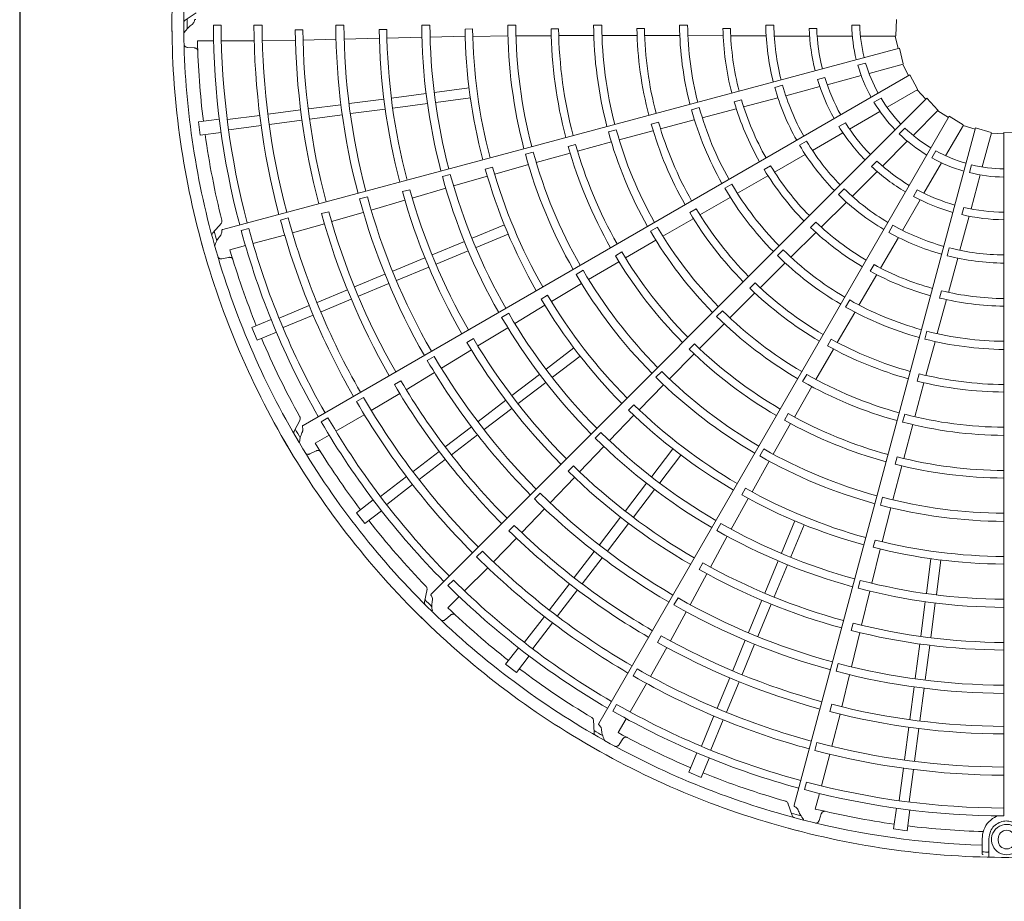
# Model space of a CAD drawing. Extents: x 0 to 427, y 0 to 297.
# Drawn here: x 192 to 200, y 184 to 191 of the extents above; entities that cross this region are included whole.
import ezdxf

# ---------------------------------------------------------------- set-up
doc = ezdxf.new("R2010")
doc.units = 0
doc.layers.add('M0', color=3, linetype='CONTINUOUS')

msp = doc.modelspace()

# ---------------------------------------------------------------- linework, layer by layer
at = {"layer": 'M0', "linetype": 'CONTINUOUS', "lineweight": 25}
msp.add_line((192.365672, 221.633721), (192.365672, 176.003721), dxfattribs=at)
at = {"layer": 'M0', "color": 2, "linetype": 'CONTINUOUS', "lineweight": 13}
for p, q in [((193.789284, 191.424582), (193.70215, 191.367223)), ((199.441046, 191.372397), (199.437203, 191.240677)), ((193.991592, 191.325277), (193.928536, 191.325283)), ((194.321936, 191.325223), (194.256264, 191.325233)), ((194.650694, 191.289545), (194.589606, 191.289423)), ((194.982624, 191.325327), (194.916952, 191.325299)), ((195.327764, 191.291933), (195.266688, 191.291658)), ((195.676074, 191.325829), (195.610402, 191.325771)), ((196.021213, 191.295114), (195.960145, 191.294849)), ((196.369525, 191.326426), (196.303855, 191.326376)), ((196.714679, 191.2976), (196.653618, 191.297426)), ((197.062981, 191.326788), (196.997312, 191.32677)), ((197.408184, 191.298854), (197.347128, 191.2988)), ((197.756448, 191.326715), (197.690778, 191.326745)), ((198.101766, 191.298654), (198.040709, 191.298735)), ((198.386873, 191.326174), (198.452532, 191.326174)), ((198.737021, 191.298187), (198.798085, 191.298187)), ((199.080394, 191.326174), (199.146068, 191.326174)), ((193.800637, 191.199903), (193.93026, 191.199865)), ((193.993334, 191.199846), (194.258083, 191.199769)), ((194.323731, 191.201548), (194.591141, 191.204449)), ((194.652208, 191.205921), (194.91867, 191.211868)), ((194.984327, 191.213282), (195.268023, 191.220237)), ((195.329072, 191.22204), (195.611896, 191.229248)), ((195.677563, 191.23024), (195.961288, 191.236137)), ((196.022388, 191.235661), (196.305311, 191.239618)), ((196.371006, 191.239563), (196.654862, 191.241155)), ((196.715933, 191.241609), (196.998985, 191.242312)), ((197.064682, 191.242486), (197.346322, 191.242268)), ((197.409736, 191.242202), (197.690576, 191.241308)), ((197.758654, 191.24136), (198.042777, 191.240326)), ((198.10391, 191.239896), (198.389952, 191.238546)), ((198.455756, 191.237898), (198.739389, 191.237898)), ((198.801334, 191.237898), (199.084463, 191.237898)), ((199.151185, 191.237898), (199.437049, 191.237898)), ((199.43246, 191.237898), (199.455043, 191.138543)), ((193.72018, 191.146014), (193.774919, 191.1425)), ((199.465706, 191.141402), (194.003866, 189.677906)), ((199.465706, 191.141402), (199.496086, 191.013177)), ((199.129306, 191.003411), (199.192742, 191.020409)), ((199.220532, 190.936465), (199.496655, 191.010452)), ((199.492224, 191.009265), (199.539752, 190.919139)), ((199.549311, 190.924661), (194.652359, 188.097405)), ((198.804877, 190.887506), (198.86386, 190.90331)), ((198.882603, 190.845917), (199.156084, 190.919196)), ((199.549311, 190.924661), (199.611843, 190.808668)), ((195.713217, 190.783961), (195.992028, 190.820667)), ((198.459416, 190.823915), (198.522838, 190.840908)), ((198.548799, 190.756475), (198.822768, 190.829885)), ((199.365533, 190.663252), (199.613099, 190.806184)), ((199.609125, 190.803889), (199.67836, 190.729136)), ((195.025686, 190.693446), (195.304491, 190.730151)), ((195.366737, 190.738346), (195.645552, 190.775053)), ((199.686165, 190.736944), (195.68782, 186.738599)), ((195.723908, 190.702759), (196.002719, 190.739465)), ((198.191147, 190.723541), (198.132149, 190.707817)), ((198.208425, 190.66734), (198.48507, 190.74007)), ((199.260089, 190.704305), (199.316964, 190.737142)), ((199.686165, 190.736944), (199.776587, 190.641087)), ((194.370639, 190.607207), (194.6332, 190.641774)), ((194.695455, 190.64997), (194.958018, 190.684537)), ((195.036376, 190.612244), (195.315181, 190.648949)), ((195.377427, 190.657144), (195.656242, 190.69385)), ((197.850332, 190.661271), (197.786893, 190.644303)), ((197.874555, 190.579396), (198.149264, 190.651933)), ((199.576307, 190.436877), (199.778443, 190.639013)), ((199.775199, 190.635769), (199.861422, 190.581482)), ((193.809056, 190.547042), (193.976362, 190.569068)), ((194.043116, 190.564088), (194.302928, 190.598293)), ((194.381329, 190.526005), (194.64389, 190.560572)), ((194.706146, 190.568768), (194.968708, 190.603335)), ((199.86694, 190.591044), (197.039683, 185.694092)), ((197.537308, 190.489902), (197.80881, 190.561725)), ((199.062554, 190.488326), (199.307751, 190.629891)), ((199.86694, 190.591044), (199.979091, 190.521856)), ((193.809056, 190.547042), (193.823309, 190.438772)), ((194.053807, 190.482886), (194.31366, 190.517096)), ((197.180476, 190.481859), (197.117049, 190.464845)), ((197.203938, 190.40087), (197.476038, 190.473553)), ((197.521146, 190.544222), (197.462184, 190.528367)), ((200.079317, 190.496903), (198.615821, 185.035062)), ((198.976713, 190.508381), (199.029596, 190.538913)), ((199.463829, 190.44924), (199.510268, 190.495679)), ((199.838488, 190.272767), (199.98142, 190.520333)), ((199.979126, 190.516359), (200.076462, 190.486239)), ((200.079317, 190.496903), (200.205553, 190.459099)), ((193.823309, 190.438772), (193.990616, 190.460798)), ((198.763274, 190.315537), (199.008908, 190.457354)), ((200.134211, 190.182107), (200.208198, 190.458231)), ((200.20701, 190.453799), (200.308825, 190.449897)), ((200.308823, 190.460937), (200.440542, 190.457094)), ((200.308823, 190.460937), (200.308823, 184.948414)), ((196.851597, 190.363519), (196.792661, 190.347547)), ((196.867299, 190.30976), (197.140524, 190.383698)), ((198.659482, 190.357545), (198.716345, 190.390375)), ((199.328925, 190.189495), (199.529128, 190.389698)), ((196.510742, 190.30203), (196.447323, 190.284985)), ((196.534655, 190.21851), (196.808426, 190.293515)), ((198.457568, 190.141344), (198.705963, 190.283197)), ((199.726643, 190.255598), (199.759481, 190.312474)), ((196.182403, 190.181635), (196.123485, 190.165574)), ((196.198926, 190.124512), (196.471184, 190.20156)), ((198.426332, 190.191159), (198.373415, 190.1607)), ((199.240818, 190.186649), (199.283997, 190.229828)), ((199.663563, 189.969788), (199.805127, 190.214985)), ((200.030621, 190.136576), (200.047618, 190.200012)), ((195.841075, 190.121975), (195.777656, 190.104922)), ((195.867254, 190.030028), (196.139784, 190.109158)), ((198.157836, 189.969984), (198.40441, 190.11115)), ((199.084564, 189.945134), (199.285123, 190.145693)), ((200.043663, 189.844178), (200.116942, 190.11766)), ((195.513407, 189.999084), (195.454483, 189.983011)), ((195.532759, 189.931912), (195.804081, 190.012074)), ((198.113247, 190.042801), (198.056361, 190.009992)), ((198.973436, 189.958847), (199.019864, 190.005275)), ((199.579195, 189.944235), (199.609727, 189.997118)), ((195.171384, 189.942012), (195.107957, 189.924987)), ((197.855242, 189.796254), (198.098904, 189.9359)), ((199.490774, 189.670508), (199.63259, 189.916142)), ((195.202028, 189.834225), (195.474257, 189.91437)), ((197.825572, 189.844541), (197.772723, 189.813965)), ((198.834359, 189.697754), (199.037576, 189.899062)), ((199.968783, 189.79766), (199.984588, 189.856643)), ((194.533235, 189.770913), (194.469798, 189.753925)), ((194.860025, 189.821539), (194.80105, 189.805611)), ((194.883131, 189.741157), (195.138974, 189.815866)), ((197.556275, 189.623973), (197.800292, 189.764604)), ((199.95422, 189.510375), (200.02763, 189.784343)), ((193.993017, 189.729026), (193.923697, 189.651069)), ((194.214133, 189.685466), (194.153224, 189.669151)), ((194.566978, 189.651917), (194.824526, 189.723929)), ((196.017198, 189.608184), (196.277009, 189.715801)), ((197.512651, 189.69613), (197.455789, 189.66328)), ((198.791294, 189.737787), (198.748063, 189.69467)), ((199.379883, 189.654992), (199.412713, 189.711855)), ((194.248279, 189.56476), (194.504027, 189.633207)), ((196.048541, 189.532516), (196.308352, 189.640133)), ((198.589191, 189.454657), (198.790827, 189.654831)), ((199.313121, 189.366799), (199.457311, 189.613845)), ((194.062134, 189.514941), (194.18735, 189.548453)), ((195.69433, 189.474447), (195.954144, 189.582066)), ((197.254688, 189.448839), (197.499467, 189.590974)), ((199.851124, 189.466686), (199.868118, 189.530109)), ((193.998366, 189.442064), (194.052149, 189.452838)), ((195.376521, 189.342807), (195.636326, 189.450421)), ((195.725672, 189.398779), (195.985487, 189.506398)), ((197.225607, 189.496702), (197.172813, 189.466021)), ((198.527276, 189.513451), (198.480819, 189.467037)), ((199.861227, 189.171034), (199.936563, 189.446981)), ((195.407864, 189.267138), (195.667669, 189.374753)), ((196.956996, 189.274604), (197.202026, 189.417911)), ((198.341873, 189.208529), (198.541089, 189.406481)), ((199.261162, 189.394322), (199.230564, 189.341486)), ((195.068795, 189.215342), (195.313464, 189.316688)), ((196.912281, 189.349089), (196.855435, 189.316211)), ((199.139225, 189.068531), (199.282181, 189.314072)), ((195.100138, 189.139674), (195.344807, 189.241019)), ((196.657034, 189.096916), (196.900074, 189.241804)), ((198.300717, 189.247491), (198.257582, 189.204279)), ((194.766114, 189.089968), (195.010782, 189.191313)), ((196.626291, 189.147816), (196.573537, 189.117053)), ((198.097682, 188.96474), (198.296986, 189.163736)), ((199.803915, 189.184172), (199.788034, 189.125216)), ((194.460912, 188.963549), (194.703018, 189.063833)), ((194.797457, 189.0143), (195.042125, 189.115644)), ((196.361118, 188.919809), (196.603882, 189.066778)), ((199.064202, 189.109298), (199.031341, 189.052441)), ((199.770453, 188.837922), (199.844988, 189.112096)), ((194.492255, 188.887881), (194.7344, 188.98818)), ((196.312034, 189.001847), (196.25519, 188.96896)), ((198.036869, 189.023148), (197.990447, 188.9767)), ((198.964036, 188.76678), (199.105231, 189.009548)), ((194.239239, 188.886504), (194.395143, 188.951082)), ((194.239239, 188.886504), (194.281029, 188.785613)), ((196.063416, 188.738461), (196.304745, 188.886116)), ((197.8517, 188.717517), (198.051351, 188.918162)), ((194.281029, 188.785613), (194.436933, 188.850191)), ((199.687436, 188.857882), (199.67041, 188.794458)), ((196.027337, 188.798336), (195.974581, 188.76756)), ((197.811222, 188.756223), (197.768168, 188.712923)), ((198.914198, 188.793762), (198.883717, 188.740859)), ((199.679333, 188.501111), (199.752884, 188.77215)), ((195.71174, 188.654687), (195.65488, 188.621826)), ((195.769237, 188.558504), (196.011447, 188.706376)), ((196.615134, 188.551146), (196.838239, 188.722341)), ((196.664994, 188.486169), (196.888098, 188.657363)), ((197.609246, 188.472171), (197.808837, 188.674013)), ((198.791263, 188.468097), (198.932272, 188.711895)), ((195.485294, 188.38607), (195.713083, 188.524451)), ((196.337881, 188.338402), (196.560989, 188.509599)), ((197.546777, 188.532545), (197.500377, 188.486074)), ((198.717406, 188.508774), (198.684587, 188.451894)), ((199.62421, 188.514274), (199.60846, 188.455285)), ((195.442171, 188.457734), (195.389328, 188.427084)), ((196.38774, 188.273424), (196.610848, 188.444621)), ((197.365495, 188.222902), (197.562754, 188.425756)), ((198.617649, 188.165633), (198.758566, 188.411114)), ((199.589752, 188.167888), (199.662857, 188.439875)), ((195.203011, 188.218044), (195.433145, 188.354262)), ((195.139619, 188.324253), (195.08274, 188.291425)), ((196.064973, 188.128993), (196.288072, 188.300183)), ((197.322625, 188.26411), (197.27963, 188.220741)), ((194.917729, 188.051372), (195.147047, 188.183679)), ((196.114832, 188.064015), (196.337932, 188.235205)), ((197.125501, 187.97524), (197.321954, 188.180034)), ((198.568532, 188.192543), (198.538152, 188.139575)), ((199.507883, 188.188064), (199.490904, 188.124628)), ((194.628649, 188.143974), (194.581868, 188.050732)), ((194.853506, 188.159127), (194.798894, 188.127605)), ((198.446957, 187.865895), (198.587506, 188.112517)), ((199.500337, 187.830795), (199.572917, 188.104384)), ((194.750821, 187.955073), (194.863096, 188.019851)), ((195.800723, 187.926226), (196.010825, 188.087443)), ((195.850582, 187.861248), (196.060684, 188.022465)), ((197.056856, 188.041779), (197.01046, 187.995301)), ((194.708087, 187.868175), (194.75725, 187.892502)), ((195.540805, 187.726784), (195.750906, 187.888)), ((196.884878, 187.723021), (197.079769, 187.928105)), ((197.466278, 187.684884), (197.637473, 187.907989)), ((197.531256, 187.635025), (197.702451, 187.858129)), ((198.37099, 187.908043), (198.338199, 187.851147)), ((195.590664, 187.661806), (195.800765, 187.823023)), ((196.834532, 187.771518), (196.791539, 187.728136)), ((198.276027, 187.562031), (198.414062, 187.809028)), ((199.413039, 187.497092), (199.484968, 187.771688)), ((199.445929, 187.844076), (199.430293, 187.78505)), ((195.278722, 187.525681), (195.486623, 187.685209)), ((195.328581, 187.460703), (195.536515, 187.620256)), ((196.6473, 187.473057), (196.842984, 187.678578)), ((197.253534, 187.407631), (197.424731, 187.630739)), ((196.566868, 187.551081), (196.520451, 187.504623)), ((197.318512, 187.357771), (197.489709, 187.580879)), ((198.223952, 187.59074), (198.193647, 187.537722)), ((195.084542, 187.393888), (195.21842, 187.496616)), ((198.10831, 187.260694), (198.245065, 187.509355)), ((199.328752, 187.518143), (199.311804, 187.454698)), ((195.084542, 187.393888), (195.151021, 187.30725)), ((195.151021, 187.30725), (195.284899, 187.409979)), ((196.417661, 187.233009), (196.601873, 187.42563)), ((199.326579, 187.159343), (199.395983, 187.43365)), ((197.044125, 187.134722), (197.215315, 187.357822)), ((197.109102, 187.084863), (197.280293, 187.307962)), ((198.024782, 187.307198), (197.991997, 187.250296)), ((198.512625, 187.068431), (198.620243, 187.328242)), ((198.588294, 187.037088), (198.695911, 187.296899)), ((196.35746, 187.291069), (196.31435, 187.247787)), ((196.188485, 186.997648), (196.375521, 187.188786)), ((197.941165, 186.954791), (198.076335, 187.203329)), ((199.268848, 187.173595), (199.253298, 187.11454)), ((196.099764, 187.08383), (196.05332, 187.0374)), ((196.841358, 186.870472), (197.002575, 187.080574)), ((199.242569, 186.824865), (199.310305, 187.100448)), ((196.906336, 186.820613), (197.067553, 187.030715)), ((197.879983, 186.988605), (197.849683, 186.935574)), ((198.378889, 186.745563), (198.486508, 187.005377)), ((199.682869, 186.743798), (199.719575, 187.022609)), ((199.764071, 186.733108), (199.800777, 187.011919)), ((195.956062, 186.762818), (196.143323, 186.949969)), ((197.776378, 186.651854), (197.912202, 186.90102)), ((198.454557, 186.71422), (198.562176, 186.974034)), ((195.866138, 186.85028), (195.821546, 186.805697)), ((196.641916, 186.610554), (196.803132, 186.820655)), ((199.149851, 186.848166), (199.13291, 186.784717)), ((195.652865, 186.777446), (195.631811, 186.675273)), ((196.706894, 186.560695), (196.86811, 186.770796)), ((199.160293, 186.486125), (199.226531, 186.761179)), ((195.819765, 186.626601), (195.911449, 186.718232)), ((197.678492, 186.706403), (197.645681, 186.649514)), ((198.247248, 186.427754), (198.354863, 186.687559)), ((199.637254, 186.397318), (199.673961, 186.676133)), ((199.718456, 186.386627), (199.755163, 186.665442)), ((197.616693, 186.360551), (197.744774, 186.594287)), ((198.322917, 186.396411), (198.430531, 186.656216)), ((195.800978, 186.531604), (195.842169, 186.567826)), ((196.440813, 186.348471), (196.600341, 186.556372)), ((196.505791, 186.298612), (196.665344, 186.506546)), ((199.092443, 186.502952), (199.076901, 186.443886)), ((199.079526, 186.150861), (199.146233, 186.42669)), ((197.543516, 186.401051), (197.513077, 186.348087)), ((198.119784, 186.120028), (198.221129, 186.364698)), ((196.28736, 186.170912), (196.390089, 186.30479)), ((197.456241, 186.073894), (197.587435, 186.306929)), ((198.195452, 186.088685), (198.296798, 186.333354)), ((199.592354, 186.056267), (199.629059, 186.335072)), ((199.673556, 186.045576), (199.710261, 186.324381)), ((196.373997, 186.104432), (196.476726, 186.238311)), ((196.28736, 186.170912), (196.373997, 186.104432)), ((197.348238, 186.134178), (197.315393, 186.077309)), ((198.970858, 186.178216), (198.953888, 186.114774)), ((197.99441, 185.817347), (198.095754, 186.062016)), ((198.070078, 185.786004), (198.171423, 186.030673)), ((199.000677, 185.828154), (199.063899, 186.087075)), ((197.292516, 185.786911), (197.424958, 186.016152)), ((199.548878, 185.726036), (199.583445, 185.988599)), ((199.63008, 185.715346), (199.664647, 185.977908)), ((197.18302, 185.848118), (197.151486, 185.793513)), ((198.919511, 185.848334), (198.903818, 185.789297)), ((196.995865, 185.722567), (197.001972, 185.618427)), ((197.196119, 185.620059), (197.260963, 185.732297)), ((197.867991, 185.512145), (197.968274, 185.754251)), ((197.943659, 185.480803), (198.043959, 185.722947)), ((198.919885, 185.509737), (198.986294, 185.768786)), ((199.506115, 185.40122), (199.540682, 185.663781)), ((199.587317, 185.390529), (199.621884, 185.653091)), ((197.20256, 185.523437), (197.232972, 185.569086)), ((198.79996, 185.540013), (198.782953, 185.476581)), ((197.765723, 185.30092), (197.830301, 185.456824)), ((197.866614, 185.259129), (197.931192, 185.415033)), ((198.836016, 185.190157), (198.904613, 185.445865)), ((199.462996, 185.073697), (199.497201, 185.333509)), ((199.544198, 185.063007), (199.578408, 185.32286)), ((197.765723, 185.30092), (197.866614, 185.259129)), ((198.714408, 185.220939), (198.698082, 185.160033)), ((198.786088, 185.004041), (198.819673, 185.129237)), ((198.566126, 185.051226), (198.598979, 184.952215)), ((199.418882, 184.8432), (199.440908, 185.010506)), ((199.527152, 184.828946), (199.549178, 184.996252)), ((198.817316, 184.912378), (198.834878, 184.964343)), ((199.418882, 184.8432), (199.527152, 184.828946)), ((200.132733, 184.665318), (200.132733, 184.76419)), ((200.187335, 184.76419), (200.187335, 184.664343)), ((200.262413, 184.76419), (200.262413, 184.75054)), ((200.132733, 184.645476), (200.132733, 184.665318)), ((200.187335, 184.61556), (200.187335, 184.664343))]:
    msp.add_line(p, q, dxfattribs=at)
for centre, radius, start, end in [((200.330675, 191.350553), 6.736513, 164.846268, 180.644354), ((200.330685, 191.350551), 6.640969, 165.740469, 180.712385), ((200.330675, 191.350556), 6.736513, 179.846268, 195.644354), ((200.334204, 191.350572), 6.617188, 179.770789, 180.469668), ((200.330693, 191.350558), 6.402207, 180.226197, 194.804511), ((200.330672, 191.350556), 6.33913, 180.228481, 194.802596), ((200.33066, 191.350551), 6.074449, 180.238804, 194.795399), ((200.330713, 191.350561), 6.00883, 180.241609, 194.791695), ((200.330753, 191.35057), 5.741472, 180.61022, 194.799919), ((200.33067, 191.350554), 5.680303, 180.6154, 194.779692), ((200.330661, 191.350556), 5.413768, 180.267308, 194.794764), ((200.33067, 191.350555), 5.348105, 180.270275, 194.766017), ((200.330686, 191.350558), 5.06434, 180.666393, 194.773836), ((200.330671, 191.350557), 5.00325, 180.671365, 194.749905), ((200.330707, 191.350562), 4.72037, 180.300911, 194.734859), ((200.330668, 191.350554), 4.654659, 180.304343, 194.731144), ((200.330616, 191.350548), 4.370825, 180.73015, 194.713788), ((200.330648, 191.350553), 4.309792, 180.737049, 194.709693), ((200.33063, 191.350547), 4.026847, 180.343922, 194.68928), ((200.330687, 191.350558), 3.961236, 180.349039, 194.684062), ((200.330705, 191.35056), 3.677471, 180.827864, 194.65965), ((200.330623, 191.350549), 3.616331, 180.838935, 194.654064), ((200.330624, 191.350546), 3.333397, 180.40869, 194.624653), ((200.33066, 191.350554), 3.267765, 180.436432, 194.617086), ((200.330671, 191.350554), 2.983992, 180.993795, 194.580616), ((200.330674, 191.350556), 2.922948, 181.013519, 194.571875), ((200.330679, 191.350556), 2.640008, 180.51678, 194.525965), ((200.330688, 191.350558), 2.574351, 180.530664, 194.513851), ((200.330666, 191.350554), 2.290543, 181.29631, 194.453674), ((200.330699, 191.350559), 2.229538, 181.334004, 194.438632), ((200.330986, 191.350628), 1.944267, 180.72065, 194.356025), ((200.330676, 191.350556), 1.878302, 180.743768, 194.333735), ((200.330665, 191.350555), 1.594504, 181.882089, 194.215199), ((200.330678, 191.350557), 1.533488, 181.957087, 194.18392), ((200.330528, 191.350523), 1.250371, 181.115827, 193.999422), ((200.330664, 191.350555), 1.184848, 181.179074, 193.943855), ((200.330685, 191.350557), 6.640969, 180.740469, 195.712385), ((200.330492, 191.35054), 6.531572, 181.321521, 187.021086), ((200.330541, 191.350489), 1.250371, 196.115827, 208.999422), ((200.330664, 191.350555), 1.184848, 196.179074, 208.943855), ((200.330665, 191.350555), 1.594504, 196.882089, 209.215199), ((200.330677, 191.35056), 1.533488, 196.957087, 209.18392), ((200.330956, 191.350709), 1.944267, 195.72065, 209.356025), ((200.330676, 191.350559), 1.878302, 195.743768, 209.333735), ((200.330697, 191.350568), 2.229538, 196.334004, 209.438632), ((200.330664, 191.350555), 1.184848, 211.179074, 223.943855), ((200.330678, 191.35056), 2.640008, 195.51678, 209.525965), ((200.330687, 191.350564), 2.574351, 195.530664, 209.513851), ((200.330666, 191.350555), 2.290543, 196.29631, 209.453674), ((200.330562, 191.350459), 1.250371, 211.115827, 223.999422), ((200.33066, 191.350553), 3.267765, 195.436432, 209.617086), ((200.330671, 191.350556), 2.983992, 195.993795, 209.580616), ((200.330674, 191.350559), 2.922948, 196.013519, 209.571875), ((200.330665, 191.350555), 1.594504, 211.882089, 224.215199), ((200.330676, 191.350564), 1.533488, 211.957087, 224.18392), ((200.330664, 191.350555), 1.184848, 226.179074, 238.943855), ((200.3307, 191.350562), 6.531781, 187.978987, 194.165363), ((200.330628, 191.350536), 3.333397, 195.40869, 209.624653), ((200.33059, 191.350436), 1.250371, 226.115827, 238.999422), ((200.330702, 191.35057), 3.677471, 195.827864, 209.65965), ((200.330626, 191.350539), 3.616331, 195.838935, 209.654064), ((200.330906, 191.350779), 1.944267, 210.72065, 224.356025), ((200.330674, 191.350562), 1.878302, 210.743768, 224.333735), ((200.330633, 191.350539), 4.026847, 195.343922, 209.68928), ((200.330686, 191.350563), 3.961236, 195.349039, 209.684062), ((200.330624, 191.350421), 1.250371, 241.115827, 253.999422), ((200.330664, 191.350555), 1.184848, 241.179074, 253.943855), ((200.330619, 191.350535), 4.370825, 195.73015, 209.713788), ((200.330649, 191.350549), 4.309792, 195.737049, 209.709693), ((200.330666, 191.350555), 2.290543, 211.29631, 224.453674), ((200.330692, 191.350576), 2.229538, 211.334004, 224.438632), ((200.330665, 191.350555), 1.594504, 226.882089, 239.215199), ((200.330673, 191.350566), 1.533488, 226.957087, 239.18392), ((200.330664, 191.350555), 1.184848, 256.179074, 268.943855), ((200.330704, 191.350573), 4.72037, 195.300911, 209.734859), ((200.330668, 191.350554), 4.654659, 195.304343, 209.731144), ((200.33066, 191.350415), 1.250371, 256.115827, 268.999422), ((200.33067, 191.350559), 5.00325, 195.671365, 209.749905), ((200.330676, 191.350563), 2.640008, 210.51678, 224.525965), ((200.330684, 191.350569), 2.574351, 210.530664, 224.513851), ((200.330672, 191.350564), 1.878302, 225.743768, 239.333735), ((200.33067, 191.350568), 1.533488, 241.957087, 254.18392), ((200.330661, 191.350555), 5.413768, 195.267308, 209.794764), ((200.33067, 191.350557), 5.348105, 195.270275, 209.766017), ((200.330684, 191.350564), 5.06434, 195.666393, 209.773836), ((200.33084, 191.350834), 1.944267, 225.72065, 239.356025), ((200.330665, 191.350555), 1.594504, 241.882089, 254.215199), ((200.330672, 191.350561), 2.922948, 211.013519, 224.571875), ((200.330666, 191.350569), 1.533488, 256.957087, 269.18392), ((200.330709, 191.350574), 6.00883, 195.241609, 209.791695), ((200.330746, 191.350593), 5.741472, 195.61022, 209.799919), ((200.33067, 191.350556), 5.680303, 195.6154, 209.779692), ((200.33067, 191.350558), 2.983992, 210.993795, 224.580616), ((200.330665, 191.350555), 1.594504, 256.882089, 269.215199), ((200.330671, 191.350558), 6.33913, 195.228481, 209.802596), ((200.330662, 191.35055), 6.074449, 195.238804, 209.795399), ((200.330661, 191.350552), 3.267765, 210.436432, 224.617086), ((200.330666, 191.350556), 2.290543, 226.29631, 239.453674), ((200.330686, 191.350583), 2.229538, 226.334004, 239.438632), ((200.330669, 191.350566), 1.878302, 240.743768, 254.333735), ((200.330674, 191.350559), 6.736513, 194.846268, 210.644354), ((200.334079, 191.351488), 6.617188, 194.770789, 195.469668), ((200.330692, 191.350565), 6.402207, 195.226197, 209.804511), ((200.330634, 191.350527), 3.333397, 210.40869, 224.624653), ((200.330762, 191.35087), 1.944267, 240.72065, 254.356025), ((200.330684, 191.350562), 6.640969, 195.740469, 210.712385), ((200.330666, 191.350567), 1.878302, 255.743768, 269.333735), ((200.330501, 191.350495), 6.531572, 196.321521, 202.021086), ((200.330697, 191.350579), 3.677471, 210.827864, 224.65965), ((200.330632, 191.350529), 3.616331, 210.838935, 224.654064), ((200.330674, 191.350566), 2.640008, 225.51678, 239.525965), ((200.330679, 191.350574), 2.574351, 225.530664, 239.513851), ((200.330677, 191.350884), 1.944267, 255.72065, 269.356025), ((200.330678, 191.350588), 2.229538, 241.334004, 254.438632), ((200.330639, 191.350531), 4.026847, 210.343922, 224.68928), ((200.330683, 191.350569), 3.961236, 210.349039, 224.684062), ((200.330666, 191.350556), 2.290543, 241.29631, 254.453674), ((200.330669, 191.350559), 2.983992, 225.993795, 239.580616), ((200.33067, 191.350563), 2.922948, 226.013519, 239.571875), ((200.330651, 191.350545), 4.309792, 210.737049, 224.709693), ((200.330665, 191.350556), 2.290543, 256.29631, 269.453674), ((200.330669, 191.35059), 2.229538, 256.334004, 269.438632), ((200.330626, 191.350524), 4.370825, 210.73015, 224.713788), ((200.33067, 191.350568), 2.640008, 240.51678, 254.525965), ((200.330674, 191.350577), 2.574351, 240.530664, 254.513851), ((200.330698, 191.350582), 4.72037, 210.300911, 224.734859), ((200.330668, 191.350555), 4.654659, 210.304343, 224.731144), ((200.330642, 191.35052), 3.333397, 225.40869, 239.624653), ((200.330661, 191.350551), 3.267765, 225.436432, 239.617086), ((200.330668, 191.350579), 2.574351, 255.530664, 269.513851), ((200.330697, 191.350571), 6.531781, 202.978987, 209.165363), ((200.330681, 191.350568), 5.06434, 210.666393, 224.773836), ((200.330669, 191.35056), 5.00325, 210.671365, 224.749905), ((200.330639, 191.350522), 3.616331, 225.838935, 239.654064), ((200.330668, 191.35056), 2.983992, 240.993795, 254.580616), ((200.330668, 191.350564), 2.922948, 241.013519, 254.571875), ((200.330667, 191.350569), 2.640008, 255.51678, 269.525965), ((200.330669, 191.350558), 5.348105, 210.270275, 224.766017), ((200.330689, 191.350587), 3.677471, 225.827864, 239.65965), ((200.330661, 191.350554), 5.413768, 210.267308, 224.794764), ((200.330646, 191.350525), 4.026847, 225.343922, 239.68928), ((200.330679, 191.350573), 3.961236, 225.349039, 239.684062), ((200.330663, 191.350551), 3.267765, 240.436432, 254.617086), ((200.330666, 191.350565), 2.922948, 256.013519, 269.571875), ((200.330733, 191.350612), 5.741472, 210.61022, 224.799919), ((200.330669, 191.350557), 5.680303, 210.6154, 224.779692), ((200.330652, 191.350516), 3.333397, 240.40869, 254.624653), ((200.330667, 191.350561), 2.983992, 255.993795, 269.580616), ((200.330663, 191.350549), 6.074449, 210.238804, 224.795399), ((200.330703, 191.350585), 6.00883, 210.241609, 224.791695), ((200.330654, 191.350542), 4.309792, 225.737049, 239.709693), ((200.330635, 191.350515), 4.370825, 225.73015, 239.713788), ((200.330649, 191.350516), 3.616331, 240.838935, 254.654064), ((200.330664, 191.35055), 3.267765, 255.436432, 269.617086), ((200.330688, 191.350572), 6.402207, 210.226197, 224.804511), ((200.330671, 191.350559), 6.33913, 210.228481, 224.802596), ((200.33068, 191.350592), 3.677471, 240.827864, 254.65965), ((200.330662, 191.350514), 3.333397, 255.40869, 269.624653), ((200.333722, 191.35234), 6.617188, 209.770789, 210.469668), ((200.330668, 191.350556), 4.654659, 225.304343, 239.731144), ((200.330673, 191.350561), 6.736513, 209.846268, 225.644354), ((200.330681, 191.350567), 6.640969, 210.740469, 225.712385), ((200.330522, 191.350455), 6.531572, 211.321521, 217.021086), ((200.33069, 191.35059), 4.72037, 225.300911, 239.734859), ((200.330654, 191.350522), 4.026847, 240.343922, 254.68928), ((200.330674, 191.350576), 3.961236, 240.349039, 254.684062), ((200.330668, 191.350561), 5.00325, 225.671365, 239.749905), ((200.33067, 191.350595), 3.677471, 255.827864, 269.65965), ((200.330659, 191.350514), 3.616331, 255.838935, 269.654064), ((200.330677, 191.350572), 5.06434, 225.666393, 239.773836), ((200.330668, 191.350559), 5.348105, 225.270275, 239.766017), ((200.330646, 191.350509), 4.370825, 240.73015, 254.713788), ((200.330658, 191.35054), 4.309792, 240.737049, 254.709693), ((200.330661, 191.350553), 5.413768, 225.267308, 239.794764), ((200.330663, 191.35052), 4.026847, 255.343922, 269.68928), ((200.330668, 191.350578), 3.961236, 255.349039, 269.684062), ((200.330692, 191.350579), 6.531781, 217.978987, 224.165363), ((200.330667, 191.350557), 4.654659, 240.304343, 254.731144), ((200.330716, 191.350628), 5.741472, 225.61022, 239.799919), ((200.330668, 191.350558), 5.680303, 225.6154, 239.779692), ((200.33068, 191.350595), 4.72037, 240.300911, 254.734859), ((200.330662, 191.350539), 4.309792, 255.737049, 269.709693), ((200.330694, 191.350594), 6.00883, 225.241609, 239.791695), ((200.330659, 191.350506), 4.370825, 255.73015, 269.713788), ((200.330664, 191.350549), 6.074449, 225.238804, 239.795399), ((200.330666, 191.350562), 5.00325, 240.671365, 254.749905), ((200.330672, 191.350575), 5.06434, 240.666393, 254.773836), ((200.330669, 191.350561), 6.33913, 225.228481, 239.802596), ((200.330667, 191.350558), 4.654659, 255.304343, 269.731144), ((200.330683, 191.350578), 6.402207, 225.226197, 239.804511), ((200.330669, 191.350598), 4.72037, 255.300911, 269.734859), ((200.333155, 191.35307), 6.617188, 224.770789, 225.469668), ((200.330667, 191.35056), 5.348105, 240.270275, 254.766017), ((200.330671, 191.350563), 6.736513, 224.846268, 240.644354), ((200.330677, 191.350571), 6.640969, 225.740469, 240.712385), ((200.330553, 191.350422), 6.531572, 226.321521, 232.021086), ((200.330662, 191.350553), 5.413768, 240.267308, 254.794764), ((200.330664, 191.350562), 5.00325, 255.671365, 269.749905), ((200.330667, 191.350576), 5.06434, 255.666393, 269.773836), ((200.330695, 191.350639), 5.741472, 240.61022, 254.799919), ((200.330667, 191.350559), 5.680303, 240.6154, 254.779692), ((200.330685, 191.350585), 6.531781, 232.978987, 239.165363), ((200.330683, 191.3506), 6.00883, 240.241609, 254.791695), ((200.330663, 191.350552), 5.413768, 255.267308, 269.794764), ((200.330665, 191.350561), 5.348105, 255.270275, 269.766017), ((200.330666, 191.350549), 6.074449, 240.238804, 254.795399), ((200.330676, 191.350582), 6.402207, 240.226197, 254.804511), ((200.330667, 191.350562), 6.33913, 240.228481, 254.802596), ((200.330672, 191.350644), 5.741472, 255.61022, 269.799919), ((200.330666, 191.35056), 5.680303, 255.6154, 269.779692), ((200.33242, 191.353629), 6.617188, 239.770789, 240.469668), ((200.330673, 191.350574), 6.640969, 240.740469, 255.712385), ((200.330591, 191.350398), 6.531572, 241.321521, 247.021086), ((200.330669, 191.350565), 6.736513, 239.846268, 255.644354), ((200.330667, 191.35055), 6.074449, 255.238804, 269.795399), ((200.330671, 191.350603), 6.00883, 255.241609, 269.791695), ((200.330676, 191.350589), 6.531781, 247.978987, 254.165363), ((200.330669, 191.350584), 6.402207, 255.226197, 269.804511), ((200.330666, 191.350562), 6.33913, 255.228481, 269.802596), ((200.330635, 191.350384), 6.531572, 256.321521, 262.021086), ((200.331564, 191.353979), 6.617188, 254.770789, 255.469668), ((200.330668, 191.350575), 6.640969, 255.740469, 268.292042), ((200.330666, 191.350566), 6.736513, 254.846268, 270.644354), ((200.330667, 191.350591), 6.531781, 262.978987, 268.341983), ((200.330665, 184.757365), 0.122854, 31.11333, 337.125427), ((200.330665, 184.76419), 0.068252, 0.0000534, 179.999947), ((200.330665, 184.75054), 0.068252, 180.000053, 359.999947), ((200.331782, 191.395198), 6.740226, 268.3761, 268.700822)]:
    msp.add_arc(centre, radius, start, end, dxfattribs=at)
at = {"layer": 'M0', "color": 2, "linetype": 'CONTINUOUS', "lineweight": 13, "extrusion": (0, 0, -1)}
for points, knots in [([(193.702008, 191.367129), (193.699092, 191.364764), (193.696177, 191.362399), (193.694016, 191.35903), (193.691856, 191.35566), (193.69045, 191.351285), (193.689969, 191.348015), (193.689747, 191.34651), (193.689721, 191.345238), (193.689719, 191.344422), (193.689718, 191.344381), (193.689718, 191.34434), (193.689718, 191.3443)], [0, 0, 0, 0, 1, 1, 1, 2, 2, 2, 3, 3, 3, 4, 4, 4, 4]), ([(193.7761, 191.364408), (193.77594, 191.363304), (193.77578, 191.362199), (193.775465, 191.360853), (193.774622, 191.357252), (193.772666, 191.351922), (193.770388, 191.34728), (193.76811, 191.342639), (193.765508, 191.338686), (193.763131, 191.336035), (193.761178, 191.333857), (193.759377, 191.332557), (193.757575, 191.331257)], [0, 0, 0, 0, 1, 1, 1, 2, 2, 2, 3, 3, 3, 4, 4, 4, 4]), ([(193.776289, 191.364359), (193.776433, 191.364883), (193.776606, 191.365363), (193.776796, 191.365824), (193.777369, 191.367211), (193.778099, 191.368417), (193.77899, 191.369398), (193.779881, 191.370379), (193.780934, 191.371136), (193.782218, 191.371598), (193.783503, 191.372061), (193.785018, 191.372229), (193.786533, 191.372397)], [0, 0, 0, 0, 1, 1, 1, 2, 2, 2, 3, 3, 3, 4, 4, 4, 4]), ([(193.757235, 191.330733), (193.74696, 191.323406), (193.736685, 191.316078), (193.725222, 191.304975), (193.713758, 191.293871), (193.701105, 191.278991), (193.695404, 191.269854), (193.694871, 191.269), (193.694398, 191.268195), (193.693926, 191.267391)], [0, 0, 0, 0, 1, 1, 1, 2, 2, 2, 3, 3, 3, 3]), ([(193.72018, 191.146014), (193.717402, 191.146415), (193.714625, 191.146817), (193.712188, 191.147447), (193.709752, 191.148077), (193.707657, 191.148937), (193.705248, 191.150347), (193.702838, 191.151758), (193.700114, 191.153719), (193.698025, 191.155819), (193.695936, 191.157918), (193.694481, 191.160156), (193.693619, 191.16225), (193.692757, 191.164344), (193.692488, 191.166294), (193.692218, 191.168245)], [0, 0, 0, 0, 1, 1, 1, 2, 2, 2, 3, 3, 3, 4, 4, 4, 5, 5, 5, 5]), ([(193.774919, 191.1425), (193.777668, 191.142113), (193.780418, 191.141726), (193.782845, 191.141064), (193.785272, 191.140403), (193.787376, 191.139468), (193.789723, 191.138125), (193.792069, 191.136781), (193.794656, 191.135029), (193.796911, 191.132431), (193.799166, 191.129833), (193.801089, 191.12639), (193.802042, 191.123729), (193.802868, 191.121421), (193.802964, 191.119701), (193.803061, 191.11798)], [0, 0, 0, 0, 1, 1, 1, 2, 2, 2, 3, 3, 3, 4, 4, 4, 5, 5, 5, 5]), ([(193.991458, 189.727273), (193.993652, 189.730276), (193.995845, 189.733279), (193.997062, 189.737106), (193.998279, 189.740933), (193.99852, 189.745585), (193.998139, 189.748863), (193.997986, 189.750182), (193.997732, 189.751279), (193.997557, 189.751977), (193.997547, 189.752018), (193.997537, 189.752057), (193.997527, 189.752096)], [0, 0, 0, 0, 1, 1, 1, 2, 2, 2, 3, 3, 3, 4, 4, 4, 4]), ([(193.996051, 189.667492), (193.996055, 189.668035), (193.996098, 189.668544), (193.996162, 189.669038), (193.996357, 189.670526), (193.996749, 189.67188), (193.997356, 189.673058), (193.997963, 189.674236), (193.998784, 189.67524), (193.999905, 189.676019), (194.001026, 189.676798), (194.002446, 189.677352), (194.003866, 189.677906)], [0, 0, 0, 0, 1, 1, 1, 2, 2, 2, 3, 3, 3, 4, 4, 4, 4]), ([(193.923584, 189.650942), (193.92138, 189.647903), (193.919176, 189.644864), (193.917961, 189.64105), (193.916746, 189.637236), (193.916521, 189.632646), (193.916902, 189.629363), (193.917078, 189.627851), (193.917382, 189.626617), (193.917591, 189.625828), (193.917601, 189.625788), (193.917612, 189.625749), (193.917622, 189.62571)], [0, 0, 0, 0, 1, 1, 1, 2, 2, 2, 3, 3, 3, 4, 4, 4, 4]), ([(193.986349, 189.630079), (193.978321, 189.620343), (193.970293, 189.610606), (193.962094, 189.596913), (193.953894, 189.583221), (193.945524, 189.565573), (193.942382, 189.555272), (193.942088, 189.554309), (193.94184, 189.55341), (193.941592, 189.552511)], [0, 0, 0, 0, 1, 1, 1, 2, 2, 2, 3, 3, 3, 3]), ([(193.995856, 189.66749), (193.995987, 189.666382), (193.996119, 189.665274), (193.996163, 189.663892), (193.99628, 189.660195), (193.995771, 189.65454), (193.994771, 189.649467), (193.993772, 189.644394), (193.992283, 189.639903), (193.990672, 189.636727), (193.98935, 189.634118), (193.987946, 189.632396), (193.986542, 189.630674)], [0, 0, 0, 0, 1, 1, 1, 2, 2, 2, 3, 3, 3, 4, 4, 4, 4]), ([(193.998366, 189.442064), (193.995579, 189.441733), (193.992792, 189.441402), (193.990276, 189.44138), (193.987759, 189.441359), (193.985513, 189.441646), (193.982821, 189.442385), (193.980128, 189.443124), (193.97699, 189.444313), (193.974428, 189.445801), (193.971867, 189.447288), (193.969883, 189.449073), (193.968508, 189.450873), (193.967133, 189.452672), (193.966368, 189.454486), (193.965603, 189.456301)], [0, 0, 0, 0, 1, 1, 1, 2, 2, 2, 3, 3, 3, 4, 4, 4, 5, 5, 5, 5]), ([(194.052149, 189.452838), (194.054905, 189.453175), (194.057661, 189.453513), (194.060176, 189.453502), (194.062692, 189.453492), (194.064967, 189.453133), (194.067581, 189.452443), (194.070195, 189.451752), (194.073148, 189.450729), (194.075998, 189.448804), (194.078849, 189.446878), (194.081597, 189.44405), (194.083206, 189.441726), (194.084601, 189.439711), (194.08514, 189.438074), (194.085679, 189.436437)], [0, 0, 0, 0, 1, 1, 1, 2, 2, 2, 3, 3, 3, 4, 4, 4, 5, 5, 5, 5]), ([(194.627598, 188.141878), (194.628939, 188.145346), (194.630281, 188.148814), (194.630466, 188.152826), (194.630651, 188.156838), (194.629679, 188.161393), (194.628463, 188.164461), (194.627973, 188.165696), (194.627444, 188.166689), (194.627095, 188.167319), (194.627075, 188.167355), (194.627055, 188.16739), (194.627036, 188.167426)], [0, 0, 0, 0, 1, 1, 1, 2, 2, 2, 3, 3, 3, 4, 4, 4, 4]), ([(194.647507, 188.085322), (194.64737, 188.085847), (194.647279, 188.08635), (194.647214, 188.086844), (194.647016, 188.088332), (194.647045, 188.089741), (194.647326, 188.091036), (194.647608, 188.092332), (194.648141, 188.093514), (194.649022, 188.094556), (194.649903, 188.095598), (194.651131, 188.096502), (194.652359, 188.097405)], [0, 0, 0, 0, 1, 1, 1, 2, 2, 2, 3, 3, 3, 4, 4, 4, 4]), ([(194.581792, 188.05058), (194.58045, 188.047075), (194.579107, 188.043569), (194.578921, 188.03957), (194.578735, 188.035572), (194.579705, 188.03108), (194.580923, 188.028007), (194.581484, 188.026593), (194.582098, 188.025479), (194.582503, 188.024771), (194.582524, 188.024735), (194.582544, 188.0247), (194.582564, 188.024665)], [0, 0, 0, 0, 1, 1, 1, 2, 2, 2, 3, 3, 3, 4, 4, 4, 4]), ([(194.647818, 188.046673), (194.642584, 188.035191), (194.637349, 188.023708), (194.632973, 188.00836), (194.628597, 187.993012), (194.625079, 187.973799), (194.624711, 187.963035), (194.624676, 187.962029), (194.624669, 187.961096), (194.624662, 187.960164)], [0, 0, 0, 0, 1, 1, 1, 2, 2, 2, 3, 3, 3, 3]), ([(194.647318, 188.08527), (194.647732, 188.084234), (194.648146, 188.083197), (194.648546, 188.081874), (194.649617, 188.078334), (194.650588, 188.072739), (194.650936, 188.067581), (194.651283, 188.062422), (194.651007, 188.057699), (194.650274, 188.054214), (194.649672, 188.051351), (194.648761, 188.049325), (194.647851, 188.047298)], [0, 0, 0, 0, 1, 1, 1, 2, 2, 2, 3, 3, 3, 4, 4, 4, 4]), ([(194.708087, 187.868175), (194.705481, 187.867134), (194.702875, 187.866092), (194.70045, 187.86542), (194.698025, 187.864748), (194.695781, 187.864445), (194.692989, 187.864462), (194.690197, 187.864479), (194.686857, 187.864815), (194.683998, 187.865589), (194.681139, 187.866362), (194.678761, 187.867573), (194.676967, 187.868956), (194.675174, 187.870338), (194.673965, 187.871892), (194.672756, 187.873447)], [0, 0, 0, 0, 1, 1, 1, 2, 2, 2, 3, 3, 3, 4, 4, 4, 5, 5, 5, 5]), ([(194.75725, 187.892502), (194.759824, 187.893541), (194.762399, 187.89458), (194.764831, 187.895221), (194.767264, 187.895862), (194.769554, 187.896105), (194.772258, 187.896114), (194.774961, 187.896123), (194.778079, 187.8959), (194.78133, 187.894778), (194.784582, 187.893655), (194.787969, 187.891635), (194.790125, 187.889806), (194.791993, 187.888221), (194.792938, 187.886779), (194.793882, 187.885338)], [0, 0, 0, 0, 1, 1, 1, 2, 2, 2, 3, 3, 3, 4, 4, 4, 5, 5, 5, 5]), ([(195.652392, 186.775149), (195.65279, 186.778846), (195.653188, 186.782543), (195.652329, 186.786466), (195.651469, 186.790389), (195.649351, 186.794538), (195.647383, 186.797186), (195.64659, 186.798252), (195.645822, 186.799075), (195.645321, 186.799593), (195.645292, 186.799623), (195.645264, 186.799651), (195.645236, 186.79968)], [0, 0, 0, 0, 1, 1, 1, 2, 2, 2, 3, 3, 3, 4, 4, 4, 4]), ([(195.68626, 186.725673), (195.685992, 186.726145), (195.685774, 186.726607), (195.685583, 186.727067), (195.685007, 186.728454), (195.68467, 186.729822), (195.684607, 186.731146), (195.684543, 186.73247), (195.684753, 186.733749), (195.685334, 186.734984), (195.685915, 186.736219), (195.686868, 186.737409), (195.68782, 186.738599)], [0, 0, 0, 0, 1, 1, 1, 2, 2, 2, 3, 3, 3, 4, 4, 4, 4]), ([(195.631777, 186.675107), (195.631387, 186.671373), (195.630998, 186.667639), (195.631853, 186.663729), (195.632708, 186.659818), (195.634807, 186.655731), (195.636779, 186.653078), (195.637687, 186.651857), (195.638568, 186.65094), (195.639143, 186.650361), (195.639172, 186.650331), (195.639201, 186.650303), (195.639229, 186.650274)], [0, 0, 0, 0, 1, 1, 1, 2, 2, 2, 3, 3, 3, 4, 4, 4, 4]), ([(195.686092, 186.725574), (195.68676, 186.72468), (195.687428, 186.723786), (195.688156, 186.722611), (195.690107, 186.719469), (195.692493, 186.714316), (195.694164, 186.709423), (195.695835, 186.70453), (195.69679, 186.699896), (195.696984, 186.69634), (195.697143, 186.69342), (195.696789, 186.691226), (195.696434, 186.689033)], [0, 0, 0, 0, 1, 1, 1, 2, 2, 2, 3, 3, 3, 4, 4, 4, 4]), ([(195.696564, 186.688422), (195.69448, 186.675976), (195.692396, 186.663529), (195.692141, 186.647571), (195.691886, 186.631614), (195.693461, 186.612145), (195.695891, 186.601653), (195.696118, 186.600672), (195.696353, 186.599769), (195.696587, 186.598867)], [0, 0, 0, 0, 1, 1, 1, 2, 2, 2, 3, 3, 3, 3]), ([(195.800978, 186.531604), (195.79873, 186.529924), (195.796483, 186.528244), (195.794314, 186.526967), (195.792146, 186.52569), (195.790056, 186.524816), (195.787355, 186.52411), (195.784654, 186.523403), (195.781341, 186.522864), (195.778379, 186.522871), (195.775418, 186.522879), (195.772807, 186.523432), (195.770716, 186.524304), (195.768626, 186.525175), (195.767056, 186.526363), (195.765487, 186.527552)], [0, 0, 0, 0, 1, 1, 1, 2, 2, 2, 3, 3, 3, 4, 4, 4, 5, 5, 5, 5]), ([(195.842169, 186.567826), (195.844387, 186.569496), (195.846605, 186.571166), (195.848789, 186.572415), (195.850972, 186.573664), (195.853122, 186.574491), (195.855731, 186.5752), (195.85834, 186.575909), (195.861409, 186.576499), (195.86484, 186.576257), (195.868272, 186.576015), (195.872066, 186.57494), (195.874622, 186.573731), (195.876837, 186.572683), (195.878122, 186.571535), (195.879407, 186.570387)], [0, 0, 0, 0, 1, 1, 1, 2, 2, 2, 3, 3, 3, 4, 4, 4, 5, 5, 5, 5]), ([(196.996002, 185.720226), (196.99543, 185.7239), (196.994858, 185.727575), (196.993012, 185.731141), (196.991166, 185.734708), (196.988047, 185.738167), (196.98546, 185.740216), (196.984419, 185.74104), (196.983463, 185.741636), (196.982846, 185.742007), (196.982811, 185.742028), (196.982776, 185.742049), (196.982742, 185.74207)], [0, 0, 0, 0, 1, 1, 1, 2, 2, 2, 3, 3, 3, 4, 4, 4, 4]), ([(197.041522, 185.681202), (197.041141, 185.681588), (197.040811, 185.681978), (197.040507, 185.682373), (197.039592, 185.683563), (197.038913, 185.684798), (197.038508, 185.68606), (197.038104, 185.687322), (197.037976, 185.688613), (197.038217, 185.689956), (197.038459, 185.691299), (197.039071, 185.692695), (197.039683, 185.694092)], [0, 0, 0, 0, 1, 1, 1, 2, 2, 2, 3, 3, 3, 4, 4, 4, 4]), ([(197.041385, 185.681062), (197.042261, 185.680372), (197.043138, 185.679681), (197.044146, 185.678735), (197.046843, 185.676204), (197.050482, 185.671845), (197.053362, 185.667551), (197.056243, 185.663258), (197.058365, 185.659029), (197.059472, 185.655644), (197.060382, 185.652864), (197.060607, 185.650654), (197.060832, 185.648443)], [0, 0, 0, 0, 1, 1, 1, 2, 2, 2, 3, 3, 3, 4, 4, 4, 4]), ([(197.061116, 185.647887), (197.062324, 185.635325), (197.063532, 185.622763), (197.067417, 185.607284), (197.071301, 185.591804), (197.077861, 185.573406), (197.082923, 185.5639), (197.083396, 185.563011), (197.083857, 185.5622), (197.084317, 185.561389)], [0, 0, 0, 0, 1, 1, 1, 2, 2, 2, 3, 3, 3, 3]), ([(197.001982, 185.618257), (197.002573, 185.61455), (197.003163, 185.610843), (197.005001, 185.607287), (197.006839, 185.60373), (197.009925, 185.600326), (197.012516, 185.598274), (197.013709, 185.597329), (197.014797, 185.596671), (197.015502, 185.596261), (197.015538, 185.59624), (197.015573, 185.59622), (197.015608, 185.596199)], [0, 0, 0, 0, 1, 1, 1, 2, 2, 2, 3, 3, 3, 4, 4, 4, 4]), ([(197.232972, 185.569086), (197.234682, 185.571273), (197.236392, 185.57346), (197.238179, 185.575231), (197.239965, 185.577003), (197.241827, 185.578358), (197.244163, 185.579718), (197.2465, 185.581078), (197.249312, 185.582443), (197.252689, 185.583097), (197.256066, 185.583751), (197.260009, 185.583695), (197.26279, 185.583189), (197.265202, 185.58275), (197.26674, 185.581974), (197.268279, 185.581197)], [0, 0, 0, 0, 1, 1, 1, 2, 2, 2, 3, 3, 3, 4, 4, 4, 5, 5, 5, 5]), ([(197.20256, 185.523437), (197.200823, 185.521232), (197.199087, 185.519027), (197.197323, 185.517233), (197.195559, 185.515438), (197.193767, 185.514053), (197.191341, 185.512672), (197.188915, 185.511291), (197.185854, 185.509912), (197.182991, 185.509153), (197.180128, 185.508393), (197.177463, 185.508252), (197.175219, 185.508553), (197.172974, 185.508853), (197.17115, 185.509595), (197.169326, 185.510337)], [0, 0, 0, 0, 1, 1, 1, 2, 2, 2, 3, 3, 3, 4, 4, 4, 5, 5, 5, 5]), ([(198.566864, 185.049001), (198.565361, 185.052402), (198.563857, 185.055803), (198.561151, 185.05877), (198.558445, 185.061738), (198.554537, 185.064272), (198.551508, 185.065581), (198.550288, 185.066108), (198.549211, 185.066436), (198.548519, 185.066634), (198.548479, 185.066646), (198.548441, 185.066657), (198.548402, 185.066668)], [0, 0, 0, 0, 1, 1, 1, 2, 2, 2, 3, 3, 3, 4, 4, 4, 4]), ([(198.620933, 185.023088), (198.620465, 185.023362), (198.620045, 185.023654), (198.61965, 185.023957), (198.618458, 185.024869), (198.617482, 185.025886), (198.616765, 185.027), (198.616048, 185.028115), (198.61559, 185.029328), (198.615476, 185.030688), (198.615361, 185.032048), (198.615591, 185.033555), (198.615821, 185.035062)], [0, 0, 0, 0, 1, 1, 1, 2, 2, 2, 3, 3, 3, 4, 4, 4, 4]), ([(198.620837, 185.022917), (198.621862, 185.022477), (198.622888, 185.022037), (198.624106, 185.021384), (198.627367, 185.019638), (198.632009, 185.016369), (198.635903, 185.012967), (198.639797, 185.009565), (198.642941, 185.00603), (198.644887, 185.003047), (198.646485, 185.000597), (198.647274, 184.99852), (198.648064, 184.996443)], [0, 0, 0, 0, 1, 1, 1, 2, 2, 2, 3, 3, 3, 4, 4, 4, 4]), ([(198.648482, 184.995979), (198.652901, 184.984158), (198.657319, 184.972337), (198.665077, 184.95839), (198.672835, 184.944443), (198.683934, 184.92837), (198.691284, 184.920498), (198.691971, 184.919762), (198.692625, 184.919098), (198.69328, 184.918434)], [0, 0, 0, 0, 1, 1, 1, 2, 2, 2, 3, 3, 3, 3]), ([(198.599032, 184.952054), (198.600562, 184.948626), (198.602092, 184.945198), (198.604787, 184.942239), (198.607483, 184.939279), (198.611345, 184.936789), (198.614379, 184.935478), (198.615776, 184.934874), (198.616998, 184.934521), (198.617785, 184.934307), (198.617825, 184.934296), (198.617864, 184.934285), (198.617903, 184.934275)], [0, 0, 0, 0, 1, 1, 1, 2, 2, 2, 3, 3, 3, 4, 4, 4, 4]), ([(198.817316, 184.912378), (198.81621, 184.909799), (198.815103, 184.90722), (198.813864, 184.90503), (198.812624, 184.90284), (198.811252, 184.901039), (198.809266, 184.899076), (198.80728, 184.897114), (198.804681, 184.89499), (198.802112, 184.893516), (198.799543, 184.892041), (198.797005, 184.891215), (198.794759, 184.890925), (198.792513, 184.890634), (198.79056, 184.890878), (198.788606, 184.891123)], [0, 0, 0, 0, 1, 1, 1, 2, 2, 2, 3, 3, 3, 4, 4, 4, 5, 5, 5, 5]), ([(198.834878, 184.964343), (198.835964, 184.966898), (198.837049, 184.969453), (198.838316, 184.971627), (198.839583, 184.9738), (198.841031, 184.975591), (198.842936, 184.977509), (198.844841, 184.979428), (198.847203, 184.981474), (198.850296, 184.98298), (198.853389, 184.984485), (198.857212, 184.985452), (198.86003, 184.985683), (198.862472, 184.985883), (198.864159, 184.985532), (198.865846, 184.98518)], [0, 0, 0, 0, 1, 1, 1, 2, 2, 2, 3, 3, 3, 4, 4, 4, 5, 5, 5, 5]), ([(200.132733, 184.76419), (200.13515, 184.788116), (200.137568, 184.812041), (200.146054, 184.835575), (200.15454, 184.859109), (200.169096, 184.882251), (200.1879, 184.901286), (200.206704, 184.92032), (200.229758, 184.935247), (200.2457, 184.942958), (200.250434, 184.945248), (200.25454, 184.946901), (200.258647, 184.948555)], [0, 0, 0, 0, 1, 1, 1, 2, 2, 2, 3, 3, 3, 4, 4, 4, 4]), ([(200.473995, 184.76419), (200.473954, 184.76959), (200.473913, 184.774989), (200.472861, 184.782185), (200.471062, 184.794497), (200.466303, 184.812069), (200.459715, 184.826558), (200.453127, 184.841046), (200.444709, 184.852453), (200.434778, 184.862699), (200.424847, 184.872946), (200.413402, 184.882034), (200.400871, 184.889149), (200.38834, 184.896263), (200.374722, 184.901404), (200.360423, 184.904397), (200.346124, 184.90739), (200.331143, 184.908234), (200.31595, 184.906763), (200.300756, 184.905291), (200.285351, 184.901504), (200.270314, 184.894195), (200.255277, 184.886885), (200.240608, 184.876053), (200.228656, 184.864875), (200.216703, 184.853697), (200.207466, 184.842173), (200.201032, 184.825335), (200.194598, 184.808496), (200.190966, 184.786343), (200.187335, 184.76419)], [0, 0, 0, 0, 1, 1, 1, 2, 2, 2, 3, 3, 3, 4, 4, 4, 5, 5, 5, 6, 6, 6, 7, 7, 7, 8, 8, 8, 9, 9, 9, 10, 10, 10, 10]), ([(200.132733, 184.665318), (200.132733, 184.665285), (200.132734, 184.665252), (200.132734, 184.665217), (200.132739, 184.664798), (200.132778, 184.664153), (200.132994, 184.663405), (200.133211, 184.662658), (200.133605, 184.661807), (200.134099, 184.661095), (200.134593, 184.660382), (200.135187, 184.659806), (200.135864, 184.659311), (200.136542, 184.658815), (200.137301, 184.658398), (200.13812, 184.65814), (200.138939, 184.657882), (200.139816, 184.657782), (200.140694, 184.657682)], [0, 0, 0, 0, 1, 1, 1, 2, 2, 2, 3, 3, 3, 4, 4, 4, 5, 5, 5, 6, 6, 6, 6]), ([(200.140695, 184.636151), (200.140673, 184.636155), (200.140652, 184.636159), (200.140628, 184.636163), (200.140503, 184.636186), (200.140315, 184.636222), (200.140108, 184.636276), (200.139121, 184.636531), (200.137716, 184.637182), (200.136678, 184.637924), (200.135639, 184.638666), (200.134967, 184.6395), (200.134469, 184.640202), (200.13397, 184.640905), (200.133645, 184.641477), (200.133394, 184.642168), (200.133144, 184.64286), (200.132968, 184.643671), (200.132792, 184.644483)], [0, 0, 0, 0, 1, 1, 1, 2, 2, 2, 3, 3, 3, 4, 4, 4, 5, 5, 5, 6, 6, 6, 6]), ([(200.179025, 184.656704), (200.179903, 184.656769), (200.180782, 184.656834), (200.18161, 184.657057), (200.182438, 184.65728), (200.183215, 184.65766), (200.183914, 184.658132), (200.184613, 184.658604), (200.185233, 184.659167), (200.185756, 184.659833), (200.186279, 184.6605), (200.186705, 184.661269), (200.186967, 184.662079), (200.187229, 184.662888), (200.187327, 184.663738), (200.187334, 184.664242), (200.187335, 184.664277), (200.187335, 184.66431), (200.187335, 184.664343)], [0, 0, 0, 0, 1, 1, 1, 2, 2, 2, 3, 3, 3, 4, 4, 4, 5, 5, 5, 6, 6, 6, 6])]:
    msp.add_open_spline(points, degree=3, knots=knots, dxfattribs=at)

doc.saveas('drawing.dxf')
